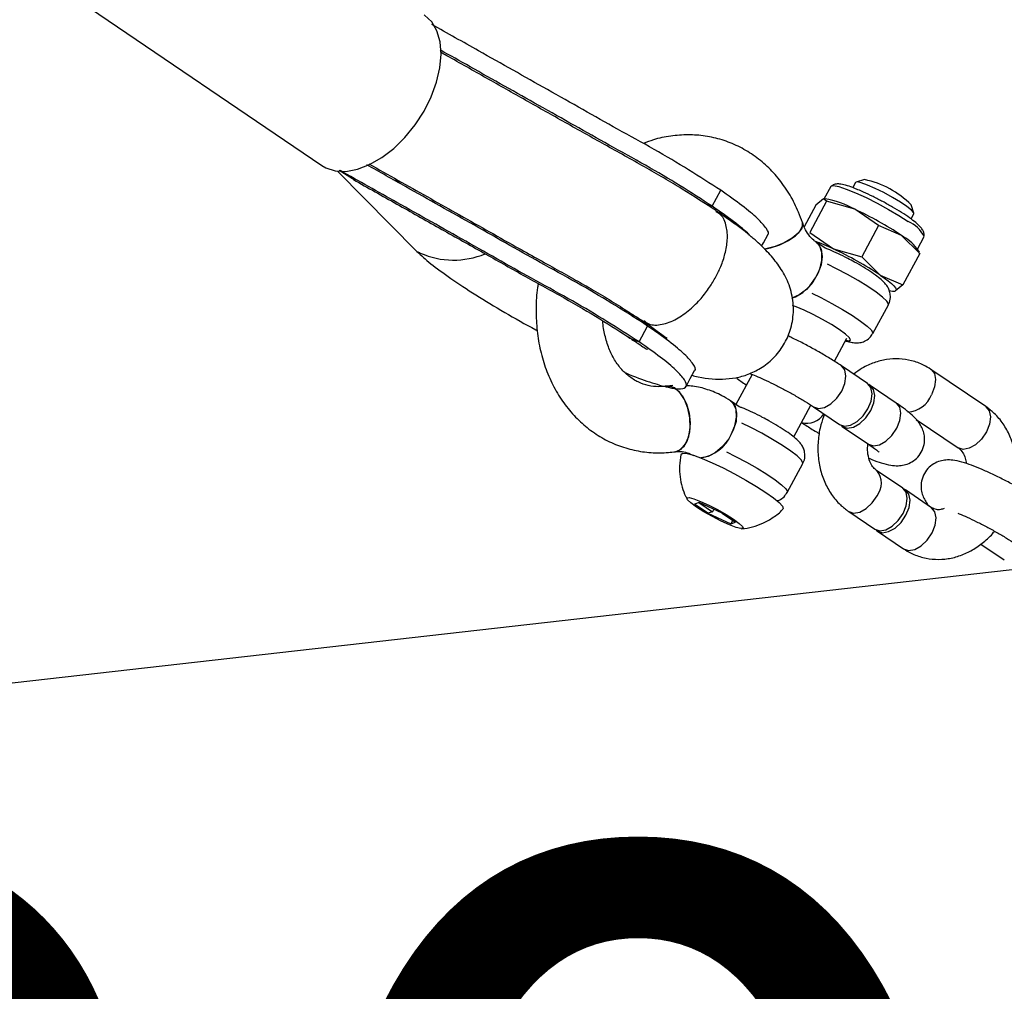
# Model space of a CAD drawing. Units: millimetres. Extents: x 689 to 57536, y 126 to 62449.
# Drawn here: x 26226 to 26344, y 4351 to 4468 of the extents above; entities that cross this region are included whole.
import ezdxf

# ---------------------------------------------------------------- set-up
doc = ezdxf.new("R2010")
doc.units = ezdxf.units.MM
doc.linetypes.add('ACAD_ISO03W100', pattern=[30, 12, -18])
doc.layers.add('HERNI_PRVEK', color=4, linetype='Continuous')
doc.layers.add('KÓTY', color=7, linetype='Continuous')
doc.styles.add('arial', font='arial.ttf')
doc.dimstyles.new('KOTY_50', dxfattribs={"dimtxt": 125, "dimasz": 50, "dimexe": 50, "dimexo": 50, "dimgap": 30, "dimtad": 1, "dimdec": 0, "dimrnd": 10, "dimdsep": 46, "dimtxsty": 'arial', "dimblk": 'ARCHTICK', "dimcen": -1.5, "dimclrt": 2, "dimadec": 0, "dimazin": 0, "dimtfac": 0.63, "dimtdec": 0, "dimtix": 1, "dimtmove": 2, "dimatfit": 3, "dimldrblk": 'KOTA', "dimfxl": 400, "dimfxlon": 1, "dimtfill": 1, "dimtolj": 1, "dimtzin": 0, "dimarcsym": 0})

# ---------------------------------------------------------------- blocks, each defined once
blk = doc.blocks.new('_ArchTick')
at = {"color": 0, "linetype": 'ByBlock', "const_width": 0.15}
blk.add_lwpolyline([(-0.5, -0.5), (0.5, 0.5)], dxfattribs=at)
blk = doc.blocks.new('*D19')
at = {"layer": 'Defpoints', "color": 0, "linetype": 'ACAD_ISO03W100', "ltscale": 2, "transparency": 16777216}
for p in [(21226.03, 10257.76), (34575.35, 156.14), (34575.35, 156.14)]:
    blk.add_point(p, dxfattribs=at)
at = {"layer": 'KÓTY', "color": 0, "linetype": 'ACAD_ISO03W100', "lineweight": -2, "ltscale": 2, "transparency": 16777216}
for p, q in [((21226.03, 10257.76), (21256.2, 10297.63)), ((21226.03, 10257.76), (34575.35, 156.14)), ((34575.35, 156.14), (34605.52, 196.01))]:
    blk.add_line(p, q, dxfattribs=at)
at = {"layer": 'KÓTY', "color": 0, "linetype": 'ACAD_ISO03W100', "lineweight": -2, "ltscale": 2, "transparency": 16777216, "xscale": 50, "yscale": 50, "zscale": 50}
for p, rotation in [((21226.03, 10257.76), 142.8846996238888), ((34575.35, 156.14), 322.8846996238888)]:
    blk.add_blockref('_ArchTick', p, dxfattribs=dict(at, rotation=rotation))
at = {"layer": 'KÓTY', "color": 2, "linetype": 'ACAD_ISO03W100', "ltscale": 2, "transparency": 16777216, "insert": (34345.3, 459.86), "char_height": 125, "attachment_point": 5, "rotation": 322.8847, "style": 'arial', "bg_fill": 3, "box_fill_scale": 1.1, "bg_fill_color": 256, "bg_fill_true_color": 13158600, "bg_fill_transparency": 0}
blk.add_mtext('\\A1;16740', dxfattribs=at)
blk = doc.blocks.new('KOTA')
for p, q in [((-75, -75), (75, 75)), ((0, 75), (0, -75)), ((-75, 0), (75, 0))]:
    blk.add_line(p, q)
blk = doc.blocks.new('*D22')
at = {"layer": 'Defpoints', "color": 0, "ltscale": 8, "transparency": 16777216}
for p in [(21226.03, 10257.76), (21226.03, 10257.76), (32733.65, 1937.6)]:
    blk.add_point(p, dxfattribs=at)
at = {"layer": 'KÓTY', "color": 0, "lineweight": -2, "ltscale": 8, "transparency": 16777216}
for p, q in [((21226.03, 10257.76), (21255.32, 10298.28)), ((32733.65, 1937.6), (21226.03, 10257.76)), ((32733.65, 1937.6), (32762.94, 1978.12))]:
    blk.add_line(p, q, dxfattribs=at)
at = {"layer": 'KÓTY', "color": 0, "lineweight": -2, "ltscale": 8, "transparency": 16777216, "xscale": 50, "yscale": 50, "zscale": 50}
for p, rotation in [((21226.03, 10257.76), 144.1325714877603), ((32733.65, 1937.6), 324.1325714877603)]:
    blk.add_blockref('_ArchTick', p, dxfattribs=dict(at, rotation=rotation))
at = {"layer": 'KÓTY', "color": 2, "ltscale": 8, "transparency": 16777216, "insert": (21806.17, 9956.97), "char_height": 125, "attachment_point": 5, "rotation": 324.1326, "style": 'arial', "bg_fill": 3, "box_fill_scale": 1.1, "bg_fill_color": 256, "bg_fill_true_color": 13158600, "bg_fill_transparency": 0}
blk.add_mtext('\\A1;14200', dxfattribs=at)
blk = doc.blocks.new('*D24')
at = {"layer": 'Defpoints', "color": 0, "ltscale": 8, "transparency": 16777216}
for p in [(34574.71, 10258.77), (34575.02, 10258.24), (24584.91, 4203.96)]:
    blk.add_point(p, dxfattribs=at)
at = {"layer": 'KÓTY', "color": 0, "lineweight": -2, "ltscale": 8, "transparency": 16777216}
for p, q in [((24585.22, 4203.44), (34575.02, 10258.24)), ((34575.02, 10258.24), (34600.94, 10215.48)), ((24585.22, 4203.44), (24611.14, 4160.68))]:
    blk.add_line(p, q, dxfattribs=at)
at = {"layer": 'KÓTY', "color": 0, "lineweight": -2, "ltscale": 8, "transparency": 16777216, "xscale": 50, "yscale": 50, "zscale": 50}
for p, rotation in [((34575.02, 10258.24), 31.21999878742989), ((24585.22, 4203.44), 211.2199987874299)]:
    blk.add_blockref('_ArchTick', p, dxfattribs=dict(at, rotation=rotation))
at = {"layer": 'KÓTY', "color": 2, "ltscale": 8, "transparency": 16777216, "insert": (33991.23, 10030.16), "char_height": 125, "attachment_point": 5, "rotation": 31.22, "style": 'arial', "bg_fill": 3, "box_fill_scale": 1.1, "bg_fill_color": 256, "bg_fill_true_color": 13158600, "bg_fill_transparency": 0}
blk.add_mtext('\\A1;11680', dxfattribs=at)
blk = doc.blocks.new('*D36')
at = {"layer": 'Defpoints', "color": 0, "ltscale": 8, "transparency": 16777216}
for p in [(26816.51, 5571.62), (26816.51, 5571.62), (24584.13, 4203.96)]:
    blk.add_point(p, dxfattribs=at)
at = {"layer": 'KÓTY', "color": 0, "lineweight": -2, "ltscale": 8, "transparency": 16777216}
for p, q in [((26816.51, 5571.62), (26790.39, 5614.25)), ((24584.13, 4203.96), (26816.51, 5571.62)), ((24584.13, 4203.96), (24558.01, 4246.6))]:
    blk.add_line(p, q, dxfattribs=at)
at = {"layer": 'KÓTY', "color": 0, "lineweight": -2, "ltscale": 8, "transparency": 16777216, "xscale": 50, "yscale": 50, "zscale": 50}
for p, rotation in [((26816.51, 5571.62), 31.49342508091145), ((24584.13, 4203.96), 211.4934250809114)]:
    blk.add_blockref('_ArchTick', p, dxfattribs=dict(at, rotation=rotation))
at = {"layer": 'KÓTY', "color": 2, "ltscale": 8, "transparency": 16777216, "insert": (26662.05, 5360.14), "char_height": 125, "attachment_point": 5, "rotation": 31.4934, "style": 'arial', "bg_fill": 3, "box_fill_scale": 1.1, "bg_fill_color": 256, "bg_fill_true_color": 13158600, "bg_fill_transparency": 0}
blk.add_mtext('\\A1;2620', dxfattribs=at)
blk = doc.blocks.new('*D49')
at = {"layer": 'Defpoints', "color": 0, "ltscale": 8, "transparency": 16777216}
for p in [(30974.4, 4371.5), (30974.4, 4371.5), (24584.13, 4203.96)]:
    blk.add_point(p, dxfattribs=at)
at = {"layer": 'KÓTY', "color": 0, "lineweight": -2, "ltscale": 8, "transparency": 16777216}
for p, q in [((30974.4, 4371.5), (30973.09, 4421.48)), ((24584.13, 4203.96), (30974.4, 4371.5)), ((24584.13, 4203.96), (24582.82, 4253.95))]:
    blk.add_line(p, q, dxfattribs=at)
at = {"layer": 'KÓTY', "color": 0, "lineweight": -2, "ltscale": 8, "transparency": 16777216, "xscale": 50, "yscale": 50, "zscale": 50}
for p, rotation in [((30974.4, 4371.5), 1.501809037852683), ((24584.13, 4203.96), 181.5018090378527)]:
    blk.add_blockref('_ArchTick', p, dxfattribs=dict(at, rotation=rotation))
at = {"layer": 'KÓTY', "color": 2, "ltscale": 8, "transparency": 16777216, "insert": (30671.38, 4463.73), "char_height": 125, "attachment_point": 5, "rotation": 1.5018, "style": 'arial', "bg_fill": 3, "box_fill_scale": 1.1, "bg_fill_color": 256, "bg_fill_true_color": 13158600, "bg_fill_transparency": 0}
blk.add_mtext('\\A1;6390', dxfattribs=at)
blk = doc.blocks.new('*D50')
at = {"layer": 'Defpoints', "color": 0, "ltscale": 8, "transparency": 16777216}
for p in [(30770.78, 4902.43), (30770.78, 4902.43), (24584.91, 4202.44)]:
    blk.add_point(p, dxfattribs=at)
at = {"layer": 'KÓTY', "color": 0, "lineweight": -2, "ltscale": 8, "transparency": 16777216}
for p, q in [((24584.91, 4202.44), (30770.78, 4902.43)), ((30770.78, 4902.43), (30776.4, 4852.75)), ((24584.91, 4202.44), (24590.53, 4152.76))]:
    blk.add_line(p, q, dxfattribs=at)
at = {"layer": 'KÓTY', "color": 0, "lineweight": -2, "ltscale": 8, "transparency": 16777216, "xscale": 50, "yscale": 50, "zscale": 50}
for p, rotation in [((30770.78, 4902.43), 6.456132571819665), ((24584.91, 4202.44), 186.4561325718196)]:
    blk.add_blockref('_ArchTick', p, dxfattribs=dict(at, rotation=rotation))
at = {"layer": 'KÓTY', "color": 2, "ltscale": 8, "transparency": 16777216, "insert": (30490.13, 4969.2), "char_height": 125, "attachment_point": 5, "rotation": 6.4561, "style": 'arial', "bg_fill": 3, "box_fill_scale": 1.1, "bg_fill_color": 256, "bg_fill_true_color": 13158600, "bg_fill_transparency": 0}
blk.add_mtext('\\A1;6230', dxfattribs=at)
blk = doc.blocks.new('*D51')
at = {"layer": 'Defpoints', "color": 0, "ltscale": 8, "transparency": 16777216}
for p in [(29882.09, 5636.54), (29882.09, 5636.54), (24585.22, 4203.44)]:
    blk.add_point(p, dxfattribs=at)
at = {"layer": 'KÓTY', "color": 0, "lineweight": -2, "ltscale": 8, "transparency": 16777216}
for p, q in [((29882.09, 5636.54), (29869.03, 5684.8)), ((24585.22, 4203.44), (29882.09, 5636.54)), ((24585.22, 4203.44), (24572.17, 4251.7))]:
    blk.add_line(p, q, dxfattribs=at)
at = {"layer": 'KÓTY', "color": 0, "lineweight": -2, "ltscale": 8, "transparency": 16777216, "xscale": 50, "yscale": 50, "zscale": 50}
for p, rotation in [((29882.09, 5636.54), 15.13926153620539), ((24585.22, 4203.44), 195.1392615362054)]:
    blk.add_blockref('_ArchTick', p, dxfattribs=dict(at, rotation=rotation))
at = {"layer": 'KÓTY', "color": 2, "ltscale": 8, "transparency": 16777216, "insert": (29706.17, 5469.5), "char_height": 125, "attachment_point": 5, "rotation": 15.1393, "style": 'arial', "bg_fill": 3, "box_fill_scale": 1.1, "bg_fill_color": 256, "bg_fill_true_color": 13158600, "bg_fill_transparency": 0}
blk.add_mtext('\\A1;5490', dxfattribs=at)
blk = doc.blocks.new('*D52')
at = {"layer": 'Defpoints', "color": 0, "ltscale": 8, "transparency": 16777216}
for p in [(29316.51, 5571.62), (29316.51, 5571.62), (24585.87, 4202.37)]:
    blk.add_point(p, dxfattribs=at)
at = {"layer": 'KÓTY', "color": 0, "lineweight": -2, "ltscale": 8, "transparency": 16777216}
for p, q in [((24585.87, 4202.37), (29316.51, 5571.62)), ((29316.51, 5571.62), (29330.42, 5523.59)), ((24585.87, 4202.37), (24599.77, 4154.34))]:
    blk.add_line(p, q, dxfattribs=at)
at = {"layer": 'KÓTY', "color": 0, "lineweight": -2, "ltscale": 8, "transparency": 16777216, "xscale": 50, "yscale": 50, "zscale": 50}
for p, rotation in [((29316.51, 5571.62), 16.14270272779555), ((24585.87, 4202.37), 196.1427027277956)]:
    blk.add_blockref('_ArchTick', p, dxfattribs=dict(at, rotation=rotation))
at = {"layer": 'KÓTY', "color": 2, "ltscale": 8, "transparency": 16777216, "insert": (29023.11, 5602.2), "char_height": 125, "attachment_point": 5, "rotation": 16.1427, "style": 'arial', "bg_fill": 3, "box_fill_scale": 1.1, "bg_fill_color": 256, "bg_fill_true_color": 13158600, "bg_fill_transparency": 0}
blk.add_mtext('\\A1;4920', dxfattribs=at)
blk = doc.blocks.new('*D53')
at = {"layer": 'Defpoints', "color": 0, "ltscale": 8, "transparency": 16777216}
for p in [(24584.34, 4201.91), (26653.69, 4197.86), (26653.69, 4197.86)]:
    blk.add_point(p, dxfattribs=at)
at = {"layer": 'KÓTY', "color": 0, "lineweight": -2, "ltscale": 8, "transparency": 16777216}
for p, q in [((24584.34, 4201.91), (24584.44, 4251.91)), ((26653.69, 4197.86), (26653.79, 4247.86)), ((24584.34, 4201.91), (26653.69, 4197.86))]:
    blk.add_line(p, q, dxfattribs=at)
at = {"layer": 'KÓTY', "color": 0, "lineweight": -2, "ltscale": 8, "transparency": 16777216, "xscale": 50, "yscale": 50, "zscale": 50}
for p, rotation in [((24584.34, 4201.91), 179.88794318551), ((26653.69, 4197.86), 359.88794318551)]:
    blk.add_blockref('_ArchTick', p, dxfattribs=dict(at, rotation=rotation))
at = {"layer": 'KÓTY', "color": 2, "ltscale": 8, "transparency": 16777216, "insert": (26347.39, 4304.58), "char_height": 125, "attachment_point": 5, "rotation": 359.8879, "style": 'arial', "bg_fill": 3, "box_fill_scale": 1.1, "bg_fill_color": 256, "bg_fill_true_color": 13158600, "bg_fill_transparency": 0}
blk.add_mtext('\\A1;2070', dxfattribs=at)
blk = doc.blocks.new('*D56')
at = {"layer": 'Defpoints', "color": 0, "ltscale": 8, "transparency": 16777216}
for p in [(33077.48, 8757.65), (33235.56, 8462.9), (24584.64, 4202.77)]:
    blk.add_point(p, dxfattribs=at)
at = {"layer": 'KÓTY', "color": 0, "lineweight": -2, "ltscale": 8, "transparency": 16777216}
for p, q in [((33101.11, 8713.59), (33259.19, 8418.84)), ((24742.72, 3908.02), (33235.56, 8462.9)), ((24608.27, 4158.71), (24766.35, 3863.96))]:
    blk.add_line(p, q, dxfattribs=at)
at = {"layer": 'KÓTY', "color": 0, "lineweight": -2, "ltscale": 8, "transparency": 16777216, "xscale": 50, "yscale": 50, "zscale": 50}
for p, rotation in [((33235.56, 8462.9), 28.20554199381716), ((24742.72, 3908.02), 208.2055419938172)]:
    blk.add_blockref('_ArchTick', p, dxfattribs=dict(at, rotation=rotation))
at = {"layer": 'KÓTY', "color": 2, "ltscale": 8, "transparency": 16777216, "insert": (28944.8, 6268.14), "char_height": 125, "attachment_point": 5, "rotation": 28.2055, "style": 'arial', "bg_fill": 3, "box_fill_scale": 1.1, "bg_fill_color": 256, "bg_fill_true_color": 13158600, "bg_fill_transparency": 0}
blk.add_mtext('\\A1;9640', dxfattribs=at)

msp = doc.modelspace()

# ---------------------------------------------------------------- linework, layer by layer
at = {"layer": 'HERNI_PRVEK', "ltscale": 8}
for p, q in [((26232.808, 4470.283), (26262.019, 4450.478)), ((26263.879, 4449.798), (26273.49, 4440.099)), ((26266.049, 4448.666), (26264.109, 4449.887)), ((26270.566, 4448.806), (26271.592, 4448.483)), ((26323.496, 4447.96), (26322.657, 4446.402)), ((26326.476, 4448.432), (26326.14, 4447.807)), ((26327.567, 4448.776), (26326.544, 4448.48)), ((26309.162, 4445.561), (26310.196, 4447.481)), ((26322.783, 4446.457), (26322.691, 4446.456)), ((26308.651, 4445.734), (26309.162, 4445.561)), ((26321.698, 4445.702), (26320.275, 4443.058)), ((26322.989, 4446.151), (26320.951, 4442.366)), ((26322.616, 4446.433), (26321.698, 4445.702)), ((26322.989, 4446.151), (26322.616, 4446.433)), ((26326.399, 4445.193), (26322.989, 4446.151)), ((26333.522, 4444.722), (26333.207, 4445.739)), ((26329.263, 4443.222), (26326.399, 4445.193)), ((26333.184, 4444.016), (26333.52, 4444.64)), ((26329.263, 4443.223), (26327.225, 4439.437)), ((26332.027, 4442.04), (26329.263, 4443.223)), ((26320.951, 4442.366), (26323.815, 4440.395)), ((26334.246, 4439.844), (26332.027, 4442.04)), ((26333.956, 4440.387), (26334.766, 4441.892)), ((26322.754, 4440.521), (26321.712, 4441.228)), ((26323.815, 4440.395), (26327.225, 4439.437)), ((26327.225, 4439.437), (26329.444, 4437.242)), ((26334.246, 4439.844), (26332.208, 4436.059)), ((26334.207, 4439.996), (26333.904, 4440.468)), ((26334.118, 4439.941), (26334.246, 4439.844)), ((26329.444, 4437.242), (26332.208, 4436.059)), ((26332.208, 4436.059), (26331.289, 4435.328)), ((26331.123, 4435.304), (26331.215, 4435.305)), ((26328.566, 4430.165), (26330.445, 4433.655)), ((26300.331, 4429.161), (26301.365, 4431.08)), ((26323.926, 4426.822), (26325.425, 4429.606)), ((26327.919, 4424.139), (26324.765, 4426.277)), ((26313.981, 4425.227), (26312.026, 4421.596)), ((26342.234, 4421.339), (26335.595, 4425.841)), ((26304.408, 4423.88), (26303.635, 4423.818)), ((26313.252, 4423.981), (26313.295, 4423.952)), ((26313.295, 4423.953), (26313.253, 4423.98)), ((26331.404, 4421.776), (26328.251, 4423.914)), ((26312.42, 4421.329), (26311.377, 4422.036)), ((26319.009, 4417.691), (26321.074, 4421.525)), ((26321.398, 4421.311), (26324.552, 4419.173)), ((26333.809, 4419.802), (26338.867, 4416.373)), ((26324.884, 4418.948), (26328.037, 4416.81)), ((26318.232, 4410.973), (26320.111, 4414.463)), ((26332.175, 4411.494), (26329.021, 4413.632)), ((26335.66, 4409.131), (26332.507, 4411.269)), ((26307.586, 4409.771), (26307.012, 4409.571)), ((26307.538, 4409.754), (26309.187, 4408.636)), ((26310.372, 4408.47), (26307.586, 4409.771)), ((26308.632, 4408.473), (26307.012, 4409.571)), ((26309.187, 4408.636), (26308.632, 4408.473)), ((26308.632, 4408.473), (26311.419, 4407.172)), ((26309.354, 4408.946), (26309.187, 4408.636)), ((26310.372, 4408.47), (26311.992, 4407.372)), ((26325.654, 4408.666), (26328.808, 4406.528)), ((26335.66, 4409.131), (26335.626, 4409.153)), ((26311.651, 4407.603), (26311.419, 4407.172)), ((26311.419, 4407.172), (26311.992, 4407.372)), ((26329.14, 4406.303), (26332.293, 4404.165)), ((26341.628, 4404.742), (26344.454, 4402.826))]:
    msp.add_line(p, q, dxfattribs=at)
at = {"layer": 'HERNI_PRVEK', "ltscale": 8, "flags": 128}
for points in [[(26262.019, 4450.478), (26262.472, 4450.213), (26263.619, 4449.837), (26264.914, 4449.774), (26266.314, 4450.027), (26267.774, 4450.586), (26269.247, 4451.435), (26270.687, 4452.545), (26272.047, 4453.882), (26273.282, 4455.402), (26274.354, 4457.056), (26275.228, 4458.792), (26275.876, 4460.553), (26276.277, 4462.283), (26276.418, 4463.926), (26276.294, 4465.429), (26275.91, 4466.744), (26275.278, 4467.83), (26274.419, 4468.65), (26274.365, 4468.687)], [(26323.496, 4447.96), (26323.519, 4447.99), (26323.838, 4448.052), (26324.465, 4447.933), (26325.362, 4447.639), (26326.479, 4447.187), (26327.75, 4446.603), (26329.101, 4445.923), (26330.454, 4445.184), (26331.73, 4444.43), (26332.856, 4443.706)], [(26333.52, 4444.64), (26333.511, 4444.752), (26333.248, 4445.068), (26332.696, 4445.513), (26331.904, 4446.05), (26330.943, 4446.63), (26329.898, 4447.201), (26328.862, 4447.714), (26327.927, 4448.122), (26327.176, 4448.388), (26326.676, 4448.491), (26326.476, 4448.432)], [(26315.465, 4440.371), (26316.198, 4440.53), (26317.329, 4440.905), (26318.367, 4441.405), (26319.219, 4441.985), (26319.809, 4442.593), (26320.085, 4443.176), (26320.06, 4443.596)], [(26320.064, 4443.583), (26320.097, 4443.442), (26319.989, 4442.891), (26319.551, 4442.289), (26318.822, 4441.688), (26317.866, 4441.142), (26316.769, 4440.7), (26315.628, 4440.401), (26315.49, 4440.375)], [(26315.133, 4440.729), (26315.352, 4441.136), (26315.868, 4442.096)], [(26321.735, 4441.212), (26321.949, 4441.027), (26322.331, 4440.371), (26322.458, 4439.497), (26322.32, 4438.482), (26321.929, 4437.418), (26321.318, 4436.397), (26320.543, 4435.512), (26319.673, 4434.841), (26318.796, 4434.446)], [(26318.803, 4434.448), (26319.226, 4434.605), (26320.115, 4435.145), (26320.947, 4435.933), (26321.648, 4436.896), (26322.154, 4437.95), (26322.422, 4439.002), (26322.428, 4439.957), (26322.17, 4440.73), (26321.712, 4441.228)], [(26330.445, 4433.655), (26330.456, 4433.758), (26330.253, 4434.093), (26329.752, 4434.571), (26328.979, 4435.166), (26327.978, 4435.845), (26326.8, 4436.572), (26325.511, 4437.309), (26324.179, 4438.014), (26323.086, 4438.552)], [(26329.444, 4437.242), (26329.974, 4436.87), (26330.432, 4436.527), (26330.807, 4436.217), (26331.094, 4435.945), (26331.289, 4435.717), (26331.387, 4435.536), (26331.387, 4435.406), (26331.289, 4435.328)], [(26321.207, 4435.062), (26322.3, 4434.525), (26323.632, 4433.819), (26324.921, 4433.083), (26326.099, 4432.356), (26327.1, 4431.676), (26327.873, 4431.082), (26328.374, 4430.604), (26328.577, 4430.268), (26328.566, 4430.165)], [(26325.293, 4429.36), (26325.709, 4429.303), (26325.876, 4429.41), (26325.721, 4429.685), (26325.257, 4430.108), (26324.522, 4430.644), (26323.574, 4431.25), (26322.491, 4431.875), (26321.36, 4432.471), (26320.274, 4432.988), (26319.319, 4433.385), (26318.86, 4433.546)], [(26299.643, 4432.156), (26299.572, 4432.249), (26299.443, 4432.436)], [(26298.905, 4429.84), (26299.216, 4429.626), (26300.331, 4429.161)], [(26324.828, 4423.222), (26325.204, 4424.151), (26325.325, 4425.038), (26325.175, 4425.774), (26324.773, 4426.272), (26324.765, 4426.277)], [(26306.004, 4423.776), (26306.521, 4424.736), (26307.037, 4425.695)], [(26335.594, 4425.841), (26335.602, 4425.835), (26336.005, 4425.338), (26336.155, 4424.601), (26336.034, 4423.715), (26335.657, 4422.785)], [(26327.981, 4421.084), (26328.358, 4422.013), (26328.479, 4422.9), (26328.329, 4423.636), (26327.926, 4424.134), (26327.919, 4424.139)], [(26328.313, 4420.859), (26328.69, 4421.788), (26328.81, 4422.675), (26328.661, 4423.411), (26328.258, 4423.909), (26328.074, 4424.011)], [(26303.633, 4423.818), (26304.264, 4423.757), (26304.946, 4423.358), (26305.561, 4422.649), (26306.054, 4421.692), (26306.38, 4420.571), (26306.511, 4419.387), (26306.436, 4418.244), (26306.16, 4417.245), (26305.709, 4416.478), (26305.123, 4416.011), (26304.734, 4415.894)], [(26304.707, 4415.89), (26304.794, 4415.904), (26305.43, 4416.203), (26305.954, 4416.828), (26306.322, 4417.721), (26306.499, 4418.804), (26306.471, 4419.98), (26306.24, 4421.146), (26305.826, 4422.196), (26305.266, 4423.039), (26304.61, 4423.599), (26303.916, 4423.827), (26303.635, 4423.818)], [(26321.399, 4421.31), (26321.997, 4421.117), (26322.734, 4421.241), (26323.513, 4421.673), (26324.24, 4422.361), (26324.828, 4423.222)], [(26311.376, 4422.037), (26311.483, 4421.958), (26311.924, 4421.366), (26312.117, 4420.54), (26312.045, 4419.552), (26311.714, 4418.491), (26311.154, 4417.451), (26310.415, 4416.524), (26309.561, 4415.793), (26308.669, 4415.322), (26307.819, 4415.154), (26307.771, 4415.154)], [(26311.46, 4417.962), (26311.911, 4419.025), (26312.114, 4420.061), (26312.053, 4420.978), (26311.732, 4421.695), (26311.377, 4422.036)], [(26331.466, 4418.721), (26331.843, 4419.65), (26331.964, 4420.537), (26331.814, 4421.273), (26331.412, 4421.771), (26331.404, 4421.776)], [(26324.552, 4419.173), (26325.151, 4418.979), (26325.888, 4419.103), (26326.667, 4419.535), (26327.394, 4420.223), (26327.981, 4421.084)], [(26324.729, 4419.076), (26324.876, 4418.953), (26325.483, 4418.754), (26326.22, 4418.878), (26326.999, 4419.31), (26327.726, 4419.998), (26328.313, 4420.859)], [(26342.234, 4421.339), (26342.241, 4421.334), (26342.643, 4420.837), (26342.793, 4420.1), (26342.673, 4419.214), (26342.296, 4418.284)], [(26320.111, 4414.463), (26320.122, 4414.566), (26319.919, 4414.901), (26319.418, 4415.379), (26318.645, 4415.974), (26317.643, 4416.653), (26316.466, 4417.38), (26315.176, 4418.116), (26313.844, 4418.822), (26312.752, 4419.359)], [(26328.037, 4416.81), (26328.636, 4416.616), (26329.373, 4416.74), (26330.152, 4417.172), (26330.879, 4417.86), (26331.466, 4418.721)], [(26342.296, 4418.284), (26341.709, 4417.424), (26340.982, 4416.736), (26340.203, 4416.304), (26339.466, 4416.18), (26338.867, 4416.373)], [(26305.393, 4415.593), (26305.396, 4415.606), (26305.615, 4415.728), (26306.132, 4415.679), (26306.922, 4415.461), (26307.945, 4415.085), (26309.149, 4414.57), (26310.475, 4413.941), (26311.856, 4413.231), (26313.223, 4412.474), (26314.506, 4411.71), (26315.642, 4410.975), (26316.574, 4410.308), (26317.255, 4409.74), (26317.651, 4409.302), (26317.742, 4409.014), (26317.711, 4408.962)], [(26310.873, 4415.87), (26311.965, 4415.332), (26313.297, 4414.627), (26314.587, 4413.891), (26315.764, 4413.163), (26316.766, 4412.484), (26317.539, 4411.889), (26318.04, 4411.412), (26318.243, 4411.076), (26318.231, 4410.973)], [(26332.237, 4408.439), (26332.614, 4409.369), (26332.734, 4410.255), (26332.584, 4410.992), (26332.182, 4411.489), (26332.175, 4411.494)], [(26332.569, 4408.214), (26332.946, 4409.144), (26333.066, 4410.03), (26332.916, 4410.767), (26332.514, 4411.264), (26332.33, 4411.366)], [(26307.262, 4409.206), (26306.582, 4409.705), (26306.187, 4410.084), (26306.118, 4410.305), (26306.379, 4410.347), (26306.946, 4410.205), (26307.764, 4409.893), (26308.751, 4409.442), (26309.812, 4408.896), (26310.843, 4408.309), (26311.743, 4407.737), (26312.423, 4407.238), (26312.817, 4406.859), (26312.887, 4406.638), (26312.625, 4406.597), (26312.058, 4406.739), (26311.241, 4407.05), (26310.253, 4407.501), (26309.192, 4408.047), (26308.161, 4408.634), (26307.262, 4409.206)], [(26325.653, 4408.667), (26326.253, 4408.473), (26326.99, 4408.597), (26327.769, 4409.029), (26328.496, 4409.717), (26329.084, 4410.577)], [(26328.808, 4406.528), (26329.407, 4406.335), (26330.144, 4406.459), (26330.923, 4406.891), (26331.65, 4407.579), (26332.237, 4408.439)], [(26335.722, 4406.076), (26336.099, 4407.006), (26336.22, 4407.892), (26336.07, 4408.629), (26335.668, 4409.126), (26335.66, 4409.131)], [(26328.984, 4406.432), (26329.132, 4406.308), (26329.739, 4406.109), (26330.476, 4406.234), (26331.255, 4406.666), (26331.982, 4407.353), (26332.569, 4408.214)], [(26332.293, 4404.165), (26332.892, 4403.971), (26333.629, 4404.096), (26334.408, 4404.528), (26335.135, 4405.215), (26335.722, 4406.076)]]:
    msp.add_lwpolyline(points, dxfattribs=at)
at = {"layer": 'HERNI_PRVEK', "ltscale": 8}
for centre, radius, start, end in [((26325.257, 4437.73), 11.285, 45.21167, 78.18711), ((26320.947, 4435.396), 11.212, 60.90577, 80.57678), ((26308.096, 4405.928), 43.321, 56.46793, 65.00847), ((26331.442, 4440.303), 3.684, 25.54325, 67.44365), ((26328.344, 4435.734), 7.303, 40.41476, 59.71043), ((26313.289, 4418.302), 24.473, 64.52466, 70.22038), ((26277.621, 4447.952), 8.873, 242.25158, 245.13779), ((26277.917, 4448.997), 9.947, 246.12298, 292.50165), ((26305.513, 4401.13), 43.321, 56.46793, 65.00847), ((26331.054, 4436.896), 1.586, 252.97954, 278.54934), ((26332.62, 4423.921), 3.242, 272.98376, 339.49595), ((26320.642, 4421.736), 2.396, 253.26353, 327.61144), ((26307.084, 4419.884), 4.78, 278.26774, 336.30048), ((26327.175, 4412.074), 2.425, 321.89813, 39.37565)]:
    msp.add_arc(centre, radius, start, end, dxfattribs=at)
for points, knots in [([(26310.196, 4447.481), (26308.93, 4448.298), (26306.435, 4449.91), (26302.185, 4452.441), (26297.781, 4454.837), (26293.512, 4457.253), (26287.925, 4460.408), (26281.831, 4463.832), (26277.183, 4466.454), (26275.302, 4467.515)], [0, 0, 0, 0, 0.1262998, 0.2489902, 0.3711237, 0.4885863, 0.6088734, 0.8417282, 1, 1, 1, 1]), ([(26309.162, 4445.561), (26307.897, 4446.379), (26305.402, 4447.991), (26301.152, 4450.522), (26296.747, 4452.918), (26292.478, 4455.333), (26286.892, 4458.489), (26281.476, 4461.531), (26277.504, 4463.771), (26276.3, 4464.45)], [0, 0, 0, 0, 0.1339284, 0.2640294, 0.3935399, 0.5180974, 0.64565, 0.8925694, 1, 1, 1, 1]), ([(26309.666, 4445.001), (26308.324, 4445.873), (26305.665, 4447.601), (26300.976, 4450.339), (26296.186, 4452.997), (26291.401, 4455.675), (26286.649, 4458.356), (26281.892, 4461.046), (26278.45, 4462.985), (26276.599, 4464.027), (26276.341, 4464.173)], [0, 0, 0, 0, 0.14066864, 0.27887498, 0.41935181, 0.558189, 0.69752032, 0.83734472, 0.97730844, 1, 1, 1, 1]), ([(26320.065, 4443.582), (26319.913, 4444.003), (26319.497, 4445.156), (26318.605, 4446.919), (26317.334, 4448.783), (26315.841, 4450.41), (26314.16, 4451.772), (26312.325, 4452.846), (26310.371, 4453.619), (26308.334, 4454.083), (26306.246, 4454.24), (26304.141, 4454.075), (26302.331, 4453.713), (26301.261, 4453.292), (26300.866, 4453.137)], [0, 0, 0, 0, 0.0530044, 0.1454244, 0.2374787, 0.3286732, 0.4188629, 0.5080592, 0.5964432, 0.6843317, 0.7720366, 0.8599096, 0.9482988, 1, 1, 1, 1]), ([(26301.365, 4431.08), (26300.099, 4431.897), (26297.604, 4433.509), (26293.354, 4436.04), (26288.95, 4438.437), (26284.681, 4440.852), (26279.094, 4444.008), (26273.322, 4447.25), (26268.996, 4449.69), (26267.437, 4450.57)], [0, 0, 0, 0, 0.1298144, 0.2559191, 0.3814514, 0.5021827, 0.6258173, 0.8651519, 1, 1, 1, 1]), ([(26267.686, 4450.684), (26268.87, 4450.017), (26272.376, 4448.042), (26278.292, 4444.703), (26283.878, 4441.555), (26287.967, 4439.264), (26290.373, 4437.921), (26292.654, 4436.657), (26294.88, 4435.39), (26297.04, 4434.081), (26299.025, 4432.824), (26300.288, 4432.01), (26300.862, 4431.64)], [0, 0, 0, 0, 0.1046504, 0.3099054, 0.5236214, 0.5985709, 0.6700519, 0.7350443, 0.7983095, 0.8675008, 0.9398866, 1, 1, 1, 1]), ([(26300.331, 4429.161), (26299.066, 4429.978), (26296.571, 4431.59), (26292.321, 4434.121), (26287.916, 4436.517), (26283.647, 4438.933), (26278.061, 4442.088), (26271.554, 4445.744), (26266.494, 4448.599), (26264.201, 4449.892)], [0, 0, 0, 0, 0.1220675, 0.2406467, 0.3586876, 0.4722141, 0.5884705, 0.8135224, 1, 1, 1, 1]), ([(26265.811, 4448.783), (26267.56, 4447.797), (26271.013, 4445.849), (26276.145, 4442.958), (26281.148, 4440.156), (26285.945, 4437.429), (26290.65, 4434.843), (26295.181, 4432.252), (26297.677, 4430.634), (26298.919, 4429.83)], [0, 0, 0, 0, 0.15557251, 0.30726028, 0.4562154, 0.59848104, 0.73596397, 0.86863887, 1, 1, 1, 1]), ([(26326.777, 4447.555), (26326.65, 4447.609), (26326.163, 4447.819), (26325.452, 4448.06), (26324.794, 4448.235), (26324.291, 4448.261), (26323.877, 4448.23), (26323.654, 4448.06), (26323.593, 4448.014)], [0, 0, 0, 0, 0.0934249, 0.359138, 0.6376293, 0.8006365, 0.9454695, 1, 1, 1, 1]), ([(26315.847, 4442.108), (26315.859, 4442.113), (26316.1, 4442.215), (26315.76, 4442.855), (26314.764, 4444.018), (26312.9, 4445.588), (26311.097, 4446.85), (26310.196, 4447.481)], [0, 0, 0, 0, 0.012968, 0.2598533, 0.5063872, 0.7533176, 1, 1, 1, 1]), ([(26334.774, 4441.974), (26334.777, 4441.989), (26334.811, 4442.145), (26334.715, 4442.431), (26334.555, 4442.777), (26334.259, 4443.137), (26333.793, 4443.568), (26333.037, 4444.141), (26332.081, 4444.78), (26330.97, 4445.455), (26329.786, 4446.118), (26328.591, 4446.735), (26327.558, 4447.231), (26326.997, 4447.463), (26326.777, 4447.555)], [0, 0, 0, 0, 0.0043895, 0.0469142, 0.0948893, 0.1606929, 0.2689686, 0.3774361, 0.4913738, 0.6018249, 0.7111337, 0.8201672, 0.929379, 1, 1, 1, 1]), ([(26313.736, 4441.998), (26313.688, 4442.053), (26313.302, 4442.499), (26311.826, 4443.688), (26310.05, 4444.937), (26309.162, 4445.561)], [0, 0, 0, 0, 0.0658221, 0.5331457, 1, 1, 1, 1]), ([(26306.733, 4425.129), (26306.845, 4425.098), (26308.085, 4424.759), (26309.739, 4424.592), (26311.938, 4424.781), (26313.482, 4425.192), (26315.083, 4425.962), (26316.598, 4427.145), (26317.869, 4428.781), (26318.692, 4430.626), (26319.073, 4432.796), (26318.845, 4435.047), (26318.068, 4437.103), (26316.954, 4438.794), (26315.676, 4440.256), (26314.385, 4441.489), (26313.073, 4442.545), (26311.86, 4443.447), (26310.815, 4444.197), (26310.132, 4444.678), (26309.86, 4444.868), (26309.754, 4444.941), (26309.713, 4444.969)], [0, 0, 0, 0, 0.01182042, 0.13107004, 0.18353088, 0.23075794, 0.2764608, 0.32814934, 0.38178384, 0.43464648, 0.49443835, 0.55878028, 0.62508475, 0.69283351, 0.76183191, 0.83211608, 0.87326623, 0.9228544, 0.97165171, 0.98979899, 0.99607981, 1, 1, 1, 1]), ([(26309.598, 4437.013), (26309.811, 4437.439), (26310.275, 4438.366), (26310.776, 4439.892), (26311.062, 4441.577), (26310.929, 4443.222), (26310.449, 4444.451), (26309.825, 4444.791), (26309.606, 4444.91)], [0, 0, 0, 0, 0.1286738, 0.280104, 0.4564648, 0.6576401, 0.8796143, 1, 1, 1, 1]), ([(26321.712, 4441.228), (26321.617, 4441.297), (26321.309, 4441.52), (26320.823, 4442.045), (26320.36, 4442.796), (26320.147, 4443.363), (26320.065, 4443.582)], [0, 0, 0, 0, 0.15025086, 0.48525132, 0.80137104, 1, 1, 1, 1]), ([(26325.57, 4439.235), (26325.457, 4439.295), (26324.972, 4439.555), (26324.124, 4439.955), (26323.293, 4440.327), (26322.889, 4440.467), (26322.778, 4440.506)], [0, 0, 0, 0, 0.1114158, 0.4821167, 0.8573266, 1, 1, 1, 1]), ([(26273.49, 4440.099), (26274, 4439.628), (26275.021, 4438.684), (26277.508, 4436.864), (26280.548, 4434.854), (26284.051, 4432.747), (26286.628, 4431.268), (26287.962, 4430.574), (26288.024, 4430.541)], [0, 0, 0, 0, 0.1979779, 0.3961548, 0.5940135, 0.7921541, 0.990295, 1, 1, 1, 1]), ([(26330.419, 4433.652), (26330.447, 4433.689), (26330.632, 4433.934), (26330.716, 4434.481), (26330.668, 4435.134), (26330.461, 4435.668), (26330.178, 4436.097), (26329.799, 4436.511), (26329.265, 4436.967), (26328.466, 4437.544), (26327.473, 4438.177), (26326.472, 4438.762), (26325.831, 4439.098), (26325.57, 4439.235)], [0, 0, 0, 0, 0.0149162, 0.0989956, 0.168321, 0.2327848, 0.2997206, 0.3802621, 0.5037105, 0.6366776, 0.7759592, 0.9085525, 1, 1, 1, 1]), ([(26300.917, 4431.734), (26301.103, 4431.586), (26301.669, 4431.135), (26303.062, 4431.19), (26304.792, 4431.822), (26306.427, 4432.97), (26307.779, 4434.325), (26308.832, 4435.686), (26309.357, 4436.595), (26309.598, 4437.013)], [0, 0, 0, 0, 0.09330011, 0.28386245, 0.46458263, 0.62836944, 0.7719535, 0.89524026, 1, 1, 1, 1]), ([(26288.161, 4436.211), (26288.13, 4436.05), (26287.942, 4435.07), (26287.859, 4433.247), (26287.934, 4430.79), (26288.311, 4428.393), (26288.956, 4426.1), (26289.87, 4423.952), (26291.035, 4421.989), (26292.431, 4420.249), (26294.03, 4418.762), (26295.798, 4417.554), (26297.701, 4416.641), (26299.705, 4416.033), (26301.773, 4415.739), (26303.462, 4415.741), (26304.446, 4415.859), (26304.733, 4415.894)], [0, 0, 0, 0, 0.0147765, 0.090027, 0.1653674, 0.2407499, 0.3160782, 0.3911995, 0.4659149, 0.5400164, 0.6133451, 0.6858488, 0.757612, 0.8288458, 0.8998299, 0.9708021, 1, 1, 1, 1]), ([(26303.635, 4423.818), (26303.438, 4423.796), (26302.79, 4423.724), (26301.734, 4423.795), (26300.496, 4424.142), (26299.368, 4424.764), (26298.339, 4425.657), (26297.461, 4426.786), (26296.733, 4428.169), (26296.234, 4429.736), (26295.973, 4430.936), (26295.952, 4431.623), (26295.949, 4431.711)], [0, 0, 0, 0, 0.0515725, 0.1697784, 0.2920501, 0.4193773, 0.5310002, 0.6496679, 0.7635649, 0.8745382, 0.9840512, 1, 1, 1, 1]), ([(26300.814, 4431.672), (26301.169, 4431.43), (26301.822, 4430.982), (26302.736, 4430.32), (26303.481, 4429.739), (26303.658, 4429.671), (26303.742, 4429.639)], [0, 0, 0, 0, 0.2083619, 0.3844141, 0.7098225, 1, 1, 1, 1]), ([(26307.016, 4425.707), (26307.028, 4425.712), (26307.269, 4425.814), (26306.929, 4426.455), (26305.933, 4427.617), (26304.069, 4429.187), (26302.266, 4430.449), (26301.365, 4431.08)], [0, 0, 0, 0, 0.0129684, 0.2598536, 0.5063874, 0.7533177, 1, 1, 1, 1]), ([(26298.881, 4429.859), (26299.147, 4429.682), (26299.646, 4429.352), (26300.362, 4428.869), (26300.971, 4428.464), (26301.315, 4428.242), (26301.333, 4428.291), (26301.337, 4428.304)], [0, 0, 0, 0, 0.1911623, 0.3573977, 0.6587294, 0.9095968, 1, 1, 1, 1]), ([(26303.08, 4429.856), (26303.059, 4429.896), (26303.026, 4429.96), (26302.955, 4430.115), (26302.929, 4430.171)], [0, 0, 0, 0, 0.6376669, 1, 1, 1, 1]), ([(26324.765, 4426.277), (26324.57, 4426.408), (26323.994, 4426.792), (26322.926, 4427.453), (26321.564, 4428.239), (26320.167, 4428.988), (26319.053, 4429.554), (26318.451, 4429.829), (26318.285, 4429.904)], [0, 0, 0, 0, 0.106884, 0.314832, 0.5188161, 0.7210331, 0.9232892, 1, 1, 1, 1]), ([(26325.268, 4429.315), (26325.445, 4429.256), (26325.809, 4429.136), (26326.322, 4429.048), (26326.933, 4429.034), (26327.606, 4429.225), (26328.192, 4429.592), (26328.434, 4429.987), (26328.547, 4430.172)], [0, 0, 0, 0, 0.17172409, 0.35408515, 0.5434529, 0.69231485, 0.85587659, 1, 1, 1, 1]), ([(26298.654, 4425.44), (26298.675, 4425.431), (26299.824, 4424.931), (26301.681, 4424.28), (26303.993, 4423.591), (26305.487, 4423.424), (26306.165, 4423.724), (26305.956, 4424.502), (26304.883, 4425.707), (26303.04, 4427.266), (26301.234, 4428.529), (26300.331, 4429.161)], [0, 0, 0, 0, 0.0023987, 0.1270536, 0.2518491, 0.3764346, 0.5011992, 0.6259638, 0.7505507, 0.875338, 1, 1, 1, 1]), ([(26335.595, 4425.841), (26335.302, 4426.022), (26334.571, 4426.475), (26333.276, 4426.94), (26331.759, 4427.166), (26330.22, 4427.08), (26328.711, 4426.688), (26327.365, 4426.089), (26326.596, 4425.514), (26326.26, 4425.264)], [0, 0, 0, 0, 0.1045787, 0.2603017, 0.4146928, 0.568352, 0.7227707, 0.8791602, 1, 1, 1, 1]), ([(26313.682, 4425.341), (26313.687, 4425.34), (26313.877, 4425.277), (26314.459, 4425.047), (26315.409, 4424.637), (26316.549, 4424.096), (26317.769, 4423.472), (26318.999, 4422.797), (26320.158, 4422.115), (26320.941, 4421.618), (26321.319, 4421.365), (26321.398, 4421.311)], [0, 0, 0, 0, 0.0032287, 0.1233327, 0.2549935, 0.3932692, 0.5348786, 0.6778631, 0.8208003, 0.9621487, 1, 1, 1, 1]), ([(26311.377, 4422.036), (26311.033, 4422.254), (26310.161, 4422.806), (26308.629, 4423.426), (26307.176, 4423.814), (26306.301, 4423.848), (26306.048, 4423.858)], [0, 0, 0, 0, 0.2137367, 0.5415685, 0.8672795, 1, 1, 1, 1]), ([(26312.06, 4424.855), (26312.246, 4424.707), (26312.602, 4424.425), (26313.043, 4424.124), (26313.252, 4423.981)], [0, 0, 0, 0, 0.52526729, 1, 1, 1, 1]), ([(26328.108, 4415.094), (26328.219, 4415.048), (26328.763, 4414.819), (26329.644, 4414.523), (26330.619, 4414.266), (26331.512, 4414.178), (26332.344, 4414.268), (26333.127, 4414.541), (26333.872, 4415.057), (26334.471, 4415.814), (26334.803, 4416.707), (26334.854, 4417.591), (26334.704, 4418.352), (26334.424, 4418.993), (26334.061, 4419.538), (26333.588, 4420.071), (26332.944, 4420.653), (26332.186, 4421.237), (26331.611, 4421.633), (26331.404, 4421.776)], [0, 0, 0, 0, 0.023189, 0.1139211, 0.2147444, 0.28479, 0.3319055, 0.3815589, 0.4331144, 0.4862882, 0.5431391, 0.5920796, 0.6368752, 0.6805592, 0.7265722, 0.7813727, 0.8605143, 0.9498134, 1, 1, 1, 1]), ([(26315.235, 4420.042), (26315.123, 4420.102), (26314.638, 4420.363), (26313.79, 4420.762), (26312.959, 4421.135), (26312.555, 4421.275), (26312.444, 4421.313)], [0, 0, 0, 0, 0.1114158, 0.4821167, 0.8573266, 1, 1, 1, 1]), ([(26322.723, 4420.413), (26322.57, 4419.999), (26322.208, 4419.02), (26321.946, 4417.388), (26321.906, 4415.596), (26322.166, 4413.843), (26322.711, 4412.192), (26323.535, 4410.712), (26324.528, 4409.515), (26325.308, 4408.927), (26325.654, 4408.666)], [0, 0, 0, 0, 0.09730764, 0.23012709, 0.3635191, 0.4973488, 0.63118206, 0.76420693, 0.89541468, 1, 1, 1, 1]), ([(26345.753, 4411.777), (26345.809, 4412.056), (26345.981, 4412.926), (26345.971, 4414.411), (26345.725, 4416.162), (26345.176, 4417.814), (26344.353, 4419.294), (26343.36, 4420.49), (26342.58, 4421.079), (26342.234, 4421.339)], [0, 0, 0, 0, 0.0754208, 0.235618, 0.3963409, 0.557068, 0.7168242, 0.8743982, 1, 1, 1, 1]), ([(26320.085, 4414.46), (26320.113, 4414.497), (26320.297, 4414.742), (26320.382, 4415.288), (26320.334, 4415.942), (26320.127, 4416.476), (26319.844, 4416.905), (26319.465, 4417.318), (26318.93, 4417.775), (26318.132, 4418.352), (26317.138, 4418.985), (26316.138, 4419.57), (26315.497, 4419.905), (26315.235, 4420.042)], [0, 0, 0, 0, 0.0149162, 0.0989956, 0.168321, 0.2327848, 0.2997206, 0.3802621, 0.5037105, 0.6366776, 0.7759592, 0.9085525, 1, 1, 1, 1]), ([(26319.891, 4419.48), (26320.086, 4419.349), (26320.663, 4418.965), (26321.411, 4418.494), (26321.991, 4418.161), (26322.111, 4418.093)], [0, 0, 0, 0, 0.2899381, 0.854027, 1, 1, 1, 1]), ([(26329.021, 4413.632), (26328.962, 4413.676), (26328.772, 4413.816), (26328.453, 4414.189), (26328.121, 4414.887), (26327.914, 4415.794), (26327.947, 4416.505), (26327.964, 4416.857)], [0, 0, 0, 0, 0.1034207, 0.3330767, 0.5480334, 0.7762804, 1, 1, 1, 1]), ([(26328.037, 4416.81), (26328.184, 4416.709), (26328.565, 4416.446), (26329.006, 4416.112), (26329.302, 4415.853), (26329.323, 4415.83), (26329.332, 4415.821)], [0, 0, 0, 0, 0.20492773, 0.53053729, 0.80957958, 1, 1, 1, 1]), ([(26304.733, 4415.894), (26304.858, 4415.907), (26305.296, 4415.953), (26305.978, 4415.868), (26306.539, 4415.642), (26306.843, 4415.444), (26306.888, 4415.415)], [0, 0, 0, 0, 0.1500722, 0.5259448, 0.9287855, 1, 1, 1, 1]), ([(26305.389, 4415.56), (26305.312, 4415.101), (26305.163, 4414.201), (26305.237, 4412.863), (26305.506, 4411.635), (26305.826, 4410.73), (26306.094, 4410.266), (26306.166, 4410.142)], [0, 0, 0, 0, 0.2492204, 0.4885003, 0.71297, 0.9227791, 1, 1, 1, 1]), ([(26338.867, 4416.373), (26338.926, 4416.33), (26339.116, 4416.19), (26339.43, 4415.812), (26339.747, 4415.204), (26339.835, 4414.684), (26339.873, 4414.464)], [0, 0, 0, 0, 0.1465351, 0.4719312, 0.7765001, 1, 1, 1, 1]), ([(26349.329, 4409.623), (26349.134, 4409.754), (26348.558, 4410.138), (26347.49, 4410.799), (26346.128, 4411.584), (26344.727, 4412.338), (26343.336, 4413.035), (26341.997, 4413.652), (26340.743, 4414.173), (26339.568, 4414.586), (26338.602, 4414.836), (26337.707, 4414.925), (26336.876, 4414.835), (26336.092, 4414.562), (26335.348, 4414.045), (26334.749, 4413.289), (26334.417, 4412.396), (26334.366, 4411.512), (26334.515, 4410.75), (26334.796, 4410.111), (26335.105, 4409.636), (26335.319, 4409.401), (26335.41, 4409.301)], [0, 0, 0, 0, 0.0346981, 0.1022051, 0.1684253, 0.2340717, 0.2997309, 0.3657672, 0.4329001, 0.502659, 0.5801763, 0.6340304, 0.6702549, 0.7084306, 0.7480688, 0.7889511, 0.8326606, 0.8702882, 0.904729, 0.9383152, 0.973692, 1, 1, 1, 1]), ([(26316.956, 4409.97), (26317.053, 4409.995), (26317.365, 4410.074), (26317.858, 4410.405), (26318.1, 4410.796), (26318.213, 4410.979)], [0, 0, 0, 0, 0.1951073, 0.6229786, 1, 1, 1, 1]), ([(26312.713, 4406.587), (26312.717, 4406.587), (26313.156, 4406.586), (26314.036, 4406.796), (26315.334, 4407.225), (26316.557, 4407.952), (26317.364, 4408.545), (26317.684, 4408.939), (26317.694, 4408.952)], [0, 0, 0, 0, 0.0019563, 0.2345306, 0.4751212, 0.7296053, 0.9912757, 1, 1, 1, 1]), ([(26337.202, 4409.049), (26337.057, 4408.996), (26336.686, 4408.86), (26336.178, 4408.874), (26335.851, 4409.037), (26335.66, 4409.131)], [0, 0, 0, 0, 0.2114634, 0.5394974, 1, 1, 1, 1]), ([(26338.822, 4408.465), (26338.882, 4408.443), (26339.21, 4408.318), (26339.987, 4407.975), (26341.109, 4407.444), (26342.333, 4406.817), (26343.562, 4406.143), (26344.721, 4405.461), (26345.505, 4404.965), (26345.882, 4404.711), (26345.962, 4404.657)], [0, 0, 0, 0, 0.0326072, 0.1778934, 0.3304791, 0.4867436, 0.6445254, 0.8022551, 0.9582315, 1, 1, 1, 1]), ([(26332.293, 4404.165), (26332.586, 4403.983), (26333.317, 4403.53), (26334.612, 4403.066), (26336.13, 4402.839), (26337.668, 4402.926), (26339.179, 4403.314), (26340.634, 4403.984), (26341.97, 4404.946), (26342.858, 4405.739), (26343.23, 4406.252), (26343.264, 4406.299)], [0, 0, 0, 0, 0.0860243, 0.2141189, 0.341118, 0.4675149, 0.5945367, 0.7231796, 0.8539112, 0.9866389, 1, 1, 1, 1])]:
    msp.add_open_spline(points, degree=3, knots=knots, dxfattribs=at)

# ---------------------------------------------------------------- next in the draw order: dimensions: what is measured, and where the dimension line sits
at = {"layer": 'KÓTY', "linetype": 'ACAD_ISO03W100', "ltscale": 2}
dim = msp.add_linear_dim(base=(34575.348, 156.142), p1=(21226.029, 10257.758), p2=(34575.348, 156.142), angle=322.8847, dimstyle='KOTY_50', dxfattribs=at)
dim.commit()
dim.dimension.update_dxf_attribs({"geometry": '*D19', "text_midpoint": (34345.299, 459.856), "dimtype": 161})

# ---------------------------------------------------------------- next in the draw order: dimensions: what is measured, and where the dimension line sits
at = {"layer": 'KÓTY', "ltscale": 8}
dim = msp.add_linear_dim(base=(21226.029, 10257.758), p1=(32733.648, 1937.596), p2=(21226.029, 10257.758), angle=144.13257, dimstyle='KOTY_50', dxfattribs=at)
dim.commit()
dim.dimension.update_dxf_attribs({"geometry": '*D22', "text_midpoint": (21806.169, 9956.975), "dimtype": 161})

# ---------------------------------------------------------------- next in the draw order: dimensions: what is measured, and where the dimension line sits
dim = msp.add_linear_dim(base=(34575.022, 10258.243), p1=(24584.907, 4203.962), p2=(34574.705, 10258.766), angle=31.22, dimstyle='KOTY_50', dxfattribs=at)
dim.commit()
dim.dimension.update_dxf_attribs({"geometry": '*D24', "text_midpoint": (33991.232, 10030.158), "dimtype": 161})

# ---------------------------------------------------------------- next in the draw order: dimensions: what is measured, and where the dimension line sits
dim = msp.add_linear_dim(base=(26816.515, 5571.619), p1=(24584.127, 4203.962), p2=(26816.515, 5571.619), angle=31.49343, dimstyle='KOTY_50', dxfattribs=at)
dim.commit()
dim.dimension.update_dxf_attribs({"geometry": '*D36', "text_midpoint": (26662.053, 5360.137), "dimtype": 161})

# ---------------------------------------------------------------- next in the draw order: dimensions: what is measured, and where the dimension line sits
dim = msp.add_linear_dim(base=(30974.398, 4371.499), p1=(24584.127, 4203.962), p2=(30974.398, 4371.499), angle=1.50181, dimstyle='KOTY_50', dxfattribs=at)
dim.commit()
dim.dimension.update_dxf_attribs({"geometry": '*D49', "text_midpoint": (30671.378, 4463.726), "dimtype": 161})

# ---------------------------------------------------------------- next in the draw order: dimensions: what is measured, and where the dimension line sits
dim = msp.add_linear_dim(base=(30770.781, 4902.434), p1=(24584.907, 4202.44), p2=(30770.781, 4902.434), angle=6.45613, dimstyle='KOTY_50', dxfattribs=at)
dim.commit()
dim.dimension.update_dxf_attribs({"geometry": '*D50', "text_midpoint": (30490.131, 4969.199), "dimtype": 161})

# ---------------------------------------------------------------- next in the draw order: dimensions: what is measured, and where the dimension line sits
dim = msp.add_linear_dim(base=(29882.085, 5636.537), p1=(24585.224, 4203.44), p2=(29882.085, 5636.537), angle=15.13926, dimstyle='KOTY_50', dxfattribs=at)
dim.commit()
dim.dimension.update_dxf_attribs({"geometry": '*D51', "text_midpoint": (29706.171, 5469.502), "dimtype": 161})

# ---------------------------------------------------------------- next in the draw order: dimensions: what is measured, and where the dimension line sits
dim = msp.add_linear_dim(base=(29316.515, 5571.619), p1=(24585.873, 4202.369), p2=(29316.515, 5571.619), angle=16.1427, dimstyle='KOTY_50', dxfattribs=at)
dim.commit()
dim.dimension.update_dxf_attribs({"geometry": '*D52', "text_midpoint": (29023.11, 5602.198), "dimtype": 161})

# ---------------------------------------------------------------- next in the draw order: dimensions: what is measured, and where the dimension line sits
dim = msp.add_linear_dim(base=(26653.693, 4197.858), p1=(24584.343, 4201.905), p2=(26653.693, 4197.858), angle=359.88794, dimstyle='KOTY_50', dxfattribs=at)
dim.commit()
dim.dimension.update_dxf_attribs({"geometry": '*D53', "text_midpoint": (26347.392, 4304.577), "dimtype": 161})

# ---------------------------------------------------------------- next in the draw order: dimensions: what is measured, and where the dimension line sits
dim = msp.add_aligned_dim(p1=(24584.639, 4202.772), p2=(33077.483, 8757.653), distance=-334.464, dimstyle='KOTY_50', dxfattribs=at)
dim.commit()
dim.dimension.update_dxf_attribs({"geometry": '*D56', "text_midpoint": (28944.797, 6268.144)})

doc.saveas('drawing.dxf')
